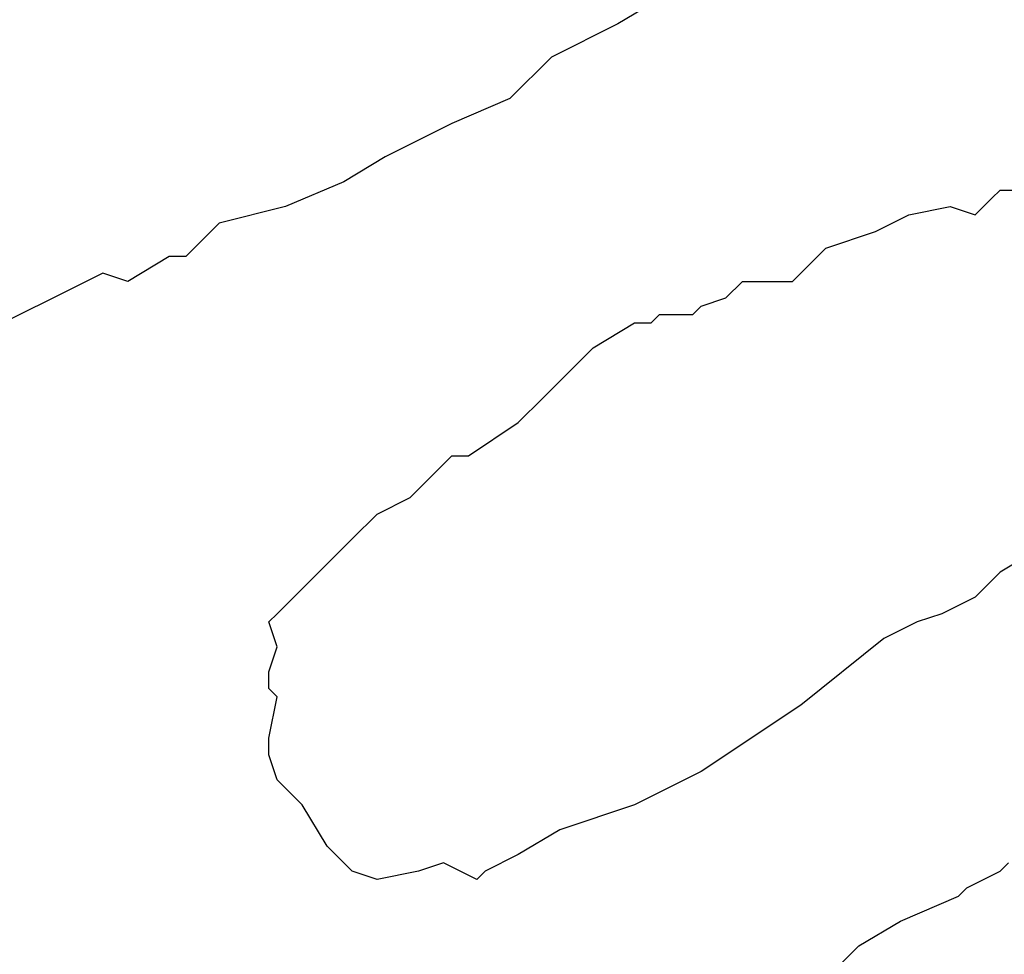
# Model space of a CAD drawing. Extents: x -200 to 1000, y -200 to 1000.
# Drawn here: x 226 to 310, y 577 to 656 of the extents above; entities that cross this region are included whole.
import ezdxf

# ---------------------------------------------------------------- set-up
doc = ezdxf.new("R2010")
doc.units = 0

msp = doc.modelspace()

# ---------------------------------------------------------------- linework, layer by layer
for p, q in [((280.593, 657.993), (277.057, 655.871)), ((280.593, 657.993), (277.057, 655.871)), ((280.593, 657.993), (277.057, 655.871)), ((280.593, 657.993), (277.057, 655.871)), ((280.593, 657.993), (277.057, 655.871)), ((280.593, 657.993), (277.057, 655.871)), ((280.593, 657.993), (277.057, 655.871)), ((280.593, 657.993), (277.057, 655.871)), ((277.057, 655.871), (271.4, 653.043)), ((277.057, 655.871), (271.4, 653.043)), ((277.057, 655.871), (271.4, 653.043)), ((277.057, 655.871), (271.4, 653.043)), ((277.057, 655.871), (271.4, 653.043)), ((277.057, 655.871), (271.4, 653.043)), ((277.057, 655.871), (271.4, 653.043)), ((277.057, 655.871), (271.4, 653.043)), ((271.4, 653.043), (267.865, 649.507)), ((271.4, 653.043), (267.865, 649.507)), ((271.4, 653.043), (267.865, 649.507)), ((271.4, 653.043), (267.865, 649.507)), ((271.4, 653.043), (267.865, 649.507)), ((271.4, 653.043), (267.865, 649.507)), ((271.4, 653.043), (267.865, 649.507)), ((271.4, 653.043), (267.865, 649.507)), ((267.865, 649.507), (262.915, 647.386)), ((267.865, 649.507), (262.915, 647.386)), ((267.865, 649.507), (262.915, 647.386)), ((267.865, 649.507), (262.915, 647.386)), ((267.865, 649.507), (262.915, 647.386)), ((267.865, 649.507), (262.915, 647.386)), ((267.865, 649.507), (262.915, 647.386)), ((267.865, 649.507), (262.915, 647.386)), ((262.915, 647.386), (257.258, 644.558)), ((262.915, 647.386), (257.258, 644.558)), ((262.915, 647.386), (257.258, 644.558)), ((262.915, 647.386), (257.258, 644.558)), ((262.915, 647.386), (257.258, 644.558)), ((262.915, 647.386), (257.258, 644.558)), ((262.915, 647.386), (257.258, 644.558)), ((262.915, 647.386), (257.258, 644.558)), ((257.258, 644.558), (253.723, 642.436)), ((257.258, 644.558), (253.723, 642.436)), ((257.258, 644.558), (253.723, 642.436)), ((257.258, 644.558), (253.723, 642.436)), ((257.258, 644.558), (253.723, 642.436)), ((257.258, 644.558), (253.723, 642.436)), ((257.258, 644.558), (253.723, 642.436)), ((257.258, 644.558), (253.723, 642.436)), ((253.723, 642.436), (248.773, 640.315)), ((253.723, 642.436), (248.773, 640.315)), ((253.723, 642.436), (248.773, 640.315)), ((253.723, 642.436), (248.773, 640.315)), ((253.723, 642.436), (248.773, 640.315)), ((253.723, 642.436), (248.773, 640.315)), ((253.723, 642.436), (248.773, 640.315)), ((253.723, 642.436), (248.773, 640.315)), ((308.877, 641.022), (309.584, 641.729)), ((308.877, 641.022), (309.584, 641.729)), ((308.877, 641.022), (309.584, 641.729)), ((308.877, 641.022), (309.584, 641.729)), ((308.877, 641.022), (309.584, 641.729)), ((308.877, 641.022), (309.584, 641.729)), ((308.877, 641.022), (309.584, 641.729)), ((308.877, 641.022), (309.584, 641.729)), ((309.584, 641.729), (310.998, 641.729)), ((309.584, 641.729), (310.998, 641.729)), ((309.584, 641.729), (310.998, 641.729)), ((309.584, 641.729), (310.998, 641.729)), ((309.584, 641.729), (310.998, 641.729)), ((309.584, 641.729), (310.998, 641.729)), ((309.584, 641.729), (310.998, 641.729)), ((309.584, 641.729), (310.998, 641.729)), ((248.773, 640.315), (243.116, 638.901)), ((248.773, 640.315), (243.116, 638.901)), ((248.773, 640.315), (243.116, 638.901)), ((248.773, 640.315), (243.116, 638.901)), ((248.773, 640.315), (243.116, 638.901)), ((248.773, 640.315), (243.116, 638.901)), ((248.773, 640.315), (243.116, 638.901)), ((248.773, 640.315), (243.116, 638.901)), ((301.806, 639.608), (305.342, 640.315)), ((301.806, 639.608), (305.342, 640.315)), ((301.806, 639.608), (305.342, 640.315)), ((301.806, 639.608), (305.342, 640.315)), ((301.806, 639.608), (305.342, 640.315)), ((301.806, 639.608), (305.342, 640.315)), ((301.806, 639.608), (305.342, 640.315)), ((301.806, 639.608), (305.342, 640.315)), ((305.342, 640.315), (307.463, 639.608)), ((305.342, 640.315), (307.463, 639.608)), ((305.342, 640.315), (307.463, 639.608)), ((305.342, 640.315), (307.463, 639.608)), ((305.342, 640.315), (307.463, 639.608)), ((305.342, 640.315), (307.463, 639.608)), ((305.342, 640.315), (307.463, 639.608)), ((305.342, 640.315), (307.463, 639.608)), ((307.463, 639.608), (308.877, 641.022)), ((307.463, 639.608), (308.877, 641.022)), ((307.463, 639.608), (308.877, 641.022)), ((307.463, 639.608), (308.877, 641.022)), ((307.463, 639.608), (308.877, 641.022)), ((307.463, 639.608), (308.877, 641.022)), ((307.463, 639.608), (308.877, 641.022)), ((307.463, 639.608), (308.877, 641.022)), ((298.978, 638.194), (301.806, 639.608)), ((298.978, 638.194), (301.806, 639.608)), ((298.978, 638.194), (301.806, 639.608)), ((298.978, 638.194), (301.806, 639.608)), ((298.978, 638.194), (301.806, 639.608)), ((298.978, 638.194), (301.806, 639.608)), ((298.978, 638.194), (301.806, 639.608)), ((298.978, 638.194), (301.806, 639.608)), ((243.116, 638.901), (240.288, 636.072)), ((243.116, 638.901), (240.288, 636.072)), ((243.116, 638.901), (240.288, 636.072)), ((243.116, 638.901), (240.288, 636.072)), ((243.116, 638.901), (240.288, 636.072)), ((243.116, 638.901), (240.288, 636.072)), ((243.116, 638.901), (240.288, 636.072)), ((243.116, 638.901), (240.288, 636.072)), ((294.735, 636.779), (298.978, 638.194)), ((294.735, 636.779), (298.978, 638.194)), ((294.735, 636.779), (298.978, 638.194)), ((294.735, 636.779), (298.978, 638.194)), ((294.735, 636.779), (298.978, 638.194)), ((294.735, 636.779), (298.978, 638.194)), ((294.735, 636.779), (298.978, 638.194)), ((294.735, 636.779), (298.978, 638.194)), ((238.874, 636.072), (235.338, 633.951)), ((238.874, 636.072), (235.338, 633.951)), ((238.874, 636.072), (235.338, 633.951)), ((238.874, 636.072), (235.338, 633.951)), ((238.874, 636.072), (235.338, 633.951)), ((238.874, 636.072), (235.338, 633.951)), ((238.874, 636.072), (235.338, 633.951)), ((238.874, 636.072), (235.338, 633.951)), ((240.288, 636.072), (238.874, 636.072)), ((240.288, 636.072), (238.874, 636.072)), ((240.288, 636.072), (238.874, 636.072)), ((240.288, 636.072), (238.874, 636.072)), ((240.288, 636.072), (238.874, 636.072)), ((240.288, 636.072), (238.874, 636.072)), ((240.288, 636.072), (238.874, 636.072)), ((240.288, 636.072), (238.874, 636.072)), ((291.907, 633.951), (294.028, 636.072)), ((291.907, 633.951), (294.028, 636.072)), ((291.907, 633.951), (294.028, 636.072)), ((291.907, 633.951), (294.028, 636.072)), ((291.907, 633.951), (294.028, 636.072)), ((291.907, 633.951), (294.028, 636.072)), ((291.907, 633.951), (294.028, 636.072)), ((291.907, 633.951), (294.028, 636.072)), ((294.028, 636.072), (294.735, 636.779)), ((294.028, 636.072), (294.735, 636.779)), ((294.028, 636.072), (294.735, 636.779)), ((294.028, 636.072), (294.735, 636.779)), ((294.028, 636.072), (294.735, 636.779)), ((294.028, 636.072), (294.735, 636.779)), ((294.028, 636.072), (294.735, 636.779)), ((294.028, 636.072), (294.735, 636.779)), ((233.217, 634.658), (230.388, 633.244)), ((233.217, 634.658), (230.388, 633.244)), ((233.217, 634.658), (230.388, 633.244)), ((233.217, 634.658), (230.388, 633.244)), ((233.217, 634.658), (230.388, 633.244)), ((233.217, 634.658), (230.388, 633.244)), ((233.217, 634.658), (230.388, 633.244)), ((233.217, 634.658), (230.388, 633.244)), ((235.338, 633.951), (233.217, 634.658)), ((235.338, 633.951), (233.217, 634.658)), ((235.338, 633.951), (233.217, 634.658)), ((235.338, 633.951), (233.217, 634.658)), ((235.338, 633.951), (233.217, 634.658)), ((235.338, 633.951), (233.217, 634.658)), ((235.338, 633.951), (233.217, 634.658)), ((235.338, 633.951), (233.217, 634.658)), ((286.25, 632.537), (287.664, 633.951)), ((286.25, 632.537), (287.664, 633.951)), ((286.25, 632.537), (287.664, 633.951)), ((286.25, 632.537), (287.664, 633.951)), ((286.25, 632.537), (287.664, 633.951)), ((286.25, 632.537), (287.664, 633.951)), ((286.25, 632.537), (287.664, 633.951)), ((286.25, 632.537), (287.664, 633.951)), ((287.664, 633.951), (289.078, 633.951)), ((287.664, 633.951), (289.078, 633.951)), ((287.664, 633.951), (289.078, 633.951)), ((287.664, 633.951), (289.078, 633.951)), ((287.664, 633.951), (289.078, 633.951)), ((287.664, 633.951), (289.078, 633.951)), ((287.664, 633.951), (289.078, 633.951)), ((287.664, 633.951), (289.078, 633.951)), ((289.078, 633.951), (290.492, 633.951)), ((289.078, 633.951), (290.492, 633.951)), ((289.078, 633.951), (290.492, 633.951)), ((289.078, 633.951), (290.492, 633.951)), ((289.078, 633.951), (290.492, 633.951)), ((289.078, 633.951), (290.492, 633.951)), ((289.078, 633.951), (290.492, 633.951)), ((289.078, 633.951), (290.492, 633.951)), ((290.492, 633.951), (291.907, 633.951)), ((290.492, 633.951), (291.907, 633.951)), ((290.492, 633.951), (291.907, 633.951)), ((290.492, 633.951), (291.907, 633.951)), ((290.492, 633.951), (291.907, 633.951)), ((290.492, 633.951), (291.907, 633.951)), ((290.492, 633.951), (291.907, 633.951)), ((290.492, 633.951), (291.907, 633.951)), ((230.388, 633.244), (224.731, 630.416)), ((230.388, 633.244), (224.731, 630.416)), ((230.388, 633.244), (224.731, 630.416)), ((230.388, 633.244), (224.731, 630.416)), ((230.388, 633.244), (224.731, 630.416)), ((230.388, 633.244), (224.731, 630.416)), ((230.388, 633.244), (224.731, 630.416)), ((230.388, 633.244), (224.731, 630.416)), ((283.421, 631.123), (284.128, 631.83)), ((283.421, 631.123), (284.128, 631.83)), ((283.421, 631.123), (284.128, 631.83)), ((283.421, 631.123), (284.128, 631.83)), ((283.421, 631.123), (284.128, 631.83)), ((283.421, 631.123), (284.128, 631.83)), ((283.421, 631.123), (284.128, 631.83)), ((283.421, 631.123), (284.128, 631.83)), ((284.128, 631.83), (286.25, 632.537)), ((284.128, 631.83), (286.25, 632.537)), ((284.128, 631.83), (286.25, 632.537)), ((284.128, 631.83), (286.25, 632.537)), ((284.128, 631.83), (286.25, 632.537)), ((284.128, 631.83), (286.25, 632.537)), ((284.128, 631.83), (286.25, 632.537)), ((284.128, 631.83), (286.25, 632.537)), ((279.886, 630.416), (280.593, 631.123)), ((279.886, 630.416), (280.593, 631.123)), ((279.886, 630.416), (280.593, 631.123)), ((279.886, 630.416), (280.593, 631.123)), ((279.886, 630.416), (280.593, 631.123)), ((279.886, 630.416), (280.593, 631.123)), ((279.886, 630.416), (280.593, 631.123)), ((279.886, 630.416), (280.593, 631.123)), ((280.593, 631.123), (283.421, 631.123)), ((280.593, 631.123), (283.421, 631.123)), ((280.593, 631.123), (283.421, 631.123)), ((280.593, 631.123), (283.421, 631.123)), ((280.593, 631.123), (283.421, 631.123)), ((280.593, 631.123), (283.421, 631.123)), ((280.593, 631.123), (283.421, 631.123)), ((280.593, 631.123), (283.421, 631.123)), ((274.936, 628.294), (278.472, 630.416)), ((274.936, 628.294), (278.472, 630.416)), ((274.936, 628.294), (278.472, 630.416)), ((274.936, 628.294), (278.472, 630.416)), ((274.936, 628.294), (278.472, 630.416)), ((274.936, 628.294), (278.472, 630.416)), ((274.936, 628.294), (278.472, 630.416)), ((274.936, 628.294), (278.472, 630.416)), ((278.472, 630.416), (279.886, 630.416)), ((278.472, 630.416), (279.886, 630.416)), ((278.472, 630.416), (279.886, 630.416)), ((278.472, 630.416), (279.886, 630.416)), ((278.472, 630.416), (279.886, 630.416)), ((278.472, 630.416), (279.886, 630.416)), ((278.472, 630.416), (279.886, 630.416)), ((278.472, 630.416), (279.886, 630.416)), ((272.815, 626.173), (274.936, 628.294)), ((272.815, 626.173), (274.936, 628.294)), ((272.815, 626.173), (274.936, 628.294)), ((272.815, 626.173), (274.936, 628.294)), ((272.815, 626.173), (274.936, 628.294)), ((272.815, 626.173), (274.936, 628.294)), ((272.815, 626.173), (274.936, 628.294)), ((272.815, 626.173), (274.936, 628.294)), ((270.693, 624.052), (272.815, 626.173)), ((270.693, 624.052), (272.815, 626.173)), ((270.693, 624.052), (272.815, 626.173)), ((270.693, 624.052), (272.815, 626.173)), ((270.693, 624.052), (272.815, 626.173)), ((270.693, 624.052), (272.815, 626.173)), ((270.693, 624.052), (272.815, 626.173)), ((270.693, 624.052), (272.815, 626.173)), ((268.572, 621.93), (270.693, 624.052)), ((268.572, 621.93), (270.693, 624.052)), ((268.572, 621.93), (270.693, 624.052)), ((268.572, 621.93), (270.693, 624.052)), ((268.572, 621.93), (270.693, 624.052)), ((268.572, 621.93), (270.693, 624.052)), ((268.572, 621.93), (270.693, 624.052)), ((268.572, 621.93), (270.693, 624.052)), ((264.329, 619.102), (268.572, 621.93)), ((264.329, 619.102), (268.572, 621.93)), ((264.329, 619.102), (268.572, 621.93)), ((264.329, 619.102), (268.572, 621.93)), ((264.329, 619.102), (268.572, 621.93)), ((264.329, 619.102), (268.572, 621.93)), ((264.329, 619.102), (268.572, 621.93)), ((264.329, 619.102), (268.572, 621.93)), ((259.38, 615.566), (262.915, 619.102)), ((259.38, 615.566), (262.915, 619.102)), ((259.38, 615.566), (262.915, 619.102)), ((259.38, 615.566), (262.915, 619.102)), ((259.38, 615.566), (262.915, 619.102)), ((259.38, 615.566), (262.915, 619.102)), ((259.38, 615.566), (262.915, 619.102)), ((259.38, 615.566), (262.915, 619.102)), ((262.915, 619.102), (264.329, 619.102)), ((262.915, 619.102), (264.329, 619.102)), ((262.915, 619.102), (264.329, 619.102)), ((262.915, 619.102), (264.329, 619.102)), ((262.915, 619.102), (264.329, 619.102)), ((262.915, 619.102), (264.329, 619.102)), ((262.915, 619.102), (264.329, 619.102)), ((262.915, 619.102), (264.329, 619.102)), ((256.551, 614.152), (259.38, 615.566)), ((256.551, 614.152), (259.38, 615.566)), ((256.551, 614.152), (259.38, 615.566)), ((256.551, 614.152), (259.38, 615.566)), ((256.551, 614.152), (259.38, 615.566)), ((256.551, 614.152), (259.38, 615.566)), ((256.551, 614.152), (259.38, 615.566)), ((256.551, 614.152), (259.38, 615.566)), ((254.43, 612.031), (256.551, 614.152)), ((254.43, 612.031), (256.551, 614.152)), ((254.43, 612.031), (256.551, 614.152)), ((254.43, 612.031), (256.551, 614.152)), ((254.43, 612.031), (256.551, 614.152)), ((254.43, 612.031), (256.551, 614.152)), ((254.43, 612.031), (256.551, 614.152)), ((254.43, 612.031), (256.551, 614.152)), ((253.723, 611.324), (254.43, 612.031)), ((253.723, 611.324), (254.43, 612.031)), ((253.723, 611.324), (254.43, 612.031)), ((253.723, 611.324), (254.43, 612.031)), ((253.723, 611.324), (254.43, 612.031)), ((253.723, 611.324), (254.43, 612.031)), ((253.723, 611.324), (254.43, 612.031)), ((253.723, 611.324), (254.43, 612.031)), ((251.601, 609.202), (253.723, 611.324)), ((251.601, 609.202), (253.723, 611.324)), ((251.601, 609.202), (253.723, 611.324)), ((251.601, 609.202), (253.723, 611.324)), ((251.601, 609.202), (253.723, 611.324)), ((251.601, 609.202), (253.723, 611.324)), ((251.601, 609.202), (253.723, 611.324)), ((251.601, 609.202), (253.723, 611.324)), ((313.12, 611.324), (309.584, 609.202)), ((313.12, 611.324), (309.584, 609.202)), ((313.12, 611.324), (309.584, 609.202)), ((313.12, 611.324), (309.584, 609.202)), ((313.12, 611.324), (309.584, 609.202)), ((313.12, 611.324), (309.584, 609.202)), ((313.12, 611.324), (309.584, 609.202)), ((313.12, 611.324), (309.584, 609.202)), ((250.187, 607.788), (251.601, 609.202)), ((250.187, 607.788), (251.601, 609.202)), ((250.187, 607.788), (251.601, 609.202)), ((250.187, 607.788), (251.601, 609.202)), ((250.187, 607.788), (251.601, 609.202)), ((250.187, 607.788), (251.601, 609.202)), ((250.187, 607.788), (251.601, 609.202)), ((250.187, 607.788), (251.601, 609.202)), ((309.584, 609.202), (308.877, 608.495)), ((309.584, 609.202), (308.877, 608.495)), ((309.584, 609.202), (308.877, 608.495)), ((309.584, 609.202), (308.877, 608.495)), ((309.584, 609.202), (308.877, 608.495)), ((309.584, 609.202), (308.877, 608.495)), ((309.584, 609.202), (308.877, 608.495)), ((309.584, 609.202), (308.877, 608.495)), ((308.877, 608.495), (307.463, 607.081)), ((308.877, 608.495), (307.463, 607.081)), ((308.877, 608.495), (307.463, 607.081)), ((308.877, 608.495), (307.463, 607.081)), ((308.877, 608.495), (307.463, 607.081)), ((308.877, 608.495), (307.463, 607.081)), ((308.877, 608.495), (307.463, 607.081)), ((308.877, 608.495), (307.463, 607.081)), ((248.773, 606.374), (250.187, 607.788)), ((248.773, 606.374), (250.187, 607.788)), ((248.773, 606.374), (250.187, 607.788)), ((248.773, 606.374), (250.187, 607.788)), ((248.773, 606.374), (250.187, 607.788)), ((248.773, 606.374), (250.187, 607.788)), ((248.773, 606.374), (250.187, 607.788)), ((248.773, 606.374), (250.187, 607.788)), ((307.463, 607.081), (304.635, 605.667)), ((307.463, 607.081), (304.635, 605.667)), ((307.463, 607.081), (304.635, 605.667)), ((307.463, 607.081), (304.635, 605.667)), ((307.463, 607.081), (304.635, 605.667)), ((307.463, 607.081), (304.635, 605.667)), ((307.463, 607.081), (304.635, 605.667)), ((307.463, 607.081), (304.635, 605.667)), ((248.066, 605.667), (248.773, 606.374)), ((248.066, 605.667), (248.773, 606.374)), ((248.066, 605.667), (248.773, 606.374)), ((248.066, 605.667), (248.773, 606.374)), ((248.066, 605.667), (248.773, 606.374)), ((248.066, 605.667), (248.773, 606.374)), ((248.066, 605.667), (248.773, 606.374)), ((248.066, 605.667), (248.773, 606.374)), ((248.773, 606.374), (248.773, 606.374)), ((248.773, 606.374), (248.773, 606.374)), ((248.773, 606.374), (248.773, 606.374)), ((248.773, 606.374), (248.773, 606.374)), ((248.773, 606.374), (248.773, 606.374)), ((248.773, 606.374), (248.773, 606.374)), ((248.773, 606.374), (248.773, 606.374)), ((248.773, 606.374), (248.773, 606.374)), ((247.359, 604.96), (248.066, 605.667)), ((247.359, 604.96), (248.066, 605.667)), ((247.359, 604.96), (248.066, 605.667)), ((247.359, 604.96), (248.066, 605.667)), ((247.359, 604.96), (248.066, 605.667)), ((247.359, 604.96), (248.066, 605.667)), ((247.359, 604.96), (248.066, 605.667)), ((247.359, 604.96), (248.066, 605.667)), ((248.066, 605.667), (248.066, 605.667)), ((248.066, 605.667), (248.066, 605.667)), ((248.066, 605.667), (248.066, 605.667)), ((248.066, 605.667), (248.066, 605.667)), ((248.066, 605.667), (248.066, 605.667)), ((248.066, 605.667), (248.066, 605.667)), ((248.066, 605.667), (248.066, 605.667)), ((248.066, 605.667), (248.066, 605.667)), ((248.066, 605.667), (248.066, 605.667)), ((248.066, 605.667), (248.066, 605.667)), ((248.066, 605.667), (248.066, 605.667)), ((248.066, 605.667), (248.066, 605.667)), ((248.066, 605.667), (248.066, 605.667)), ((248.066, 605.667), (248.066, 605.667)), ((248.066, 605.667), (248.066, 605.667)), ((248.066, 605.667), (248.066, 605.667)), ((248.066, 605.667), (248.066, 605.667)), ((248.066, 605.667), (248.066, 605.667)), ((248.066, 605.667), (248.066, 605.667)), ((248.066, 605.667), (248.066, 605.667)), ((248.066, 605.667), (248.066, 605.667)), ((248.066, 605.667), (248.066, 605.667)), ((248.066, 605.667), (248.066, 605.667)), ((248.066, 605.667), (248.066, 605.667)), ((304.635, 605.667), (302.513, 604.96)), ((304.635, 605.667), (302.513, 604.96)), ((304.635, 605.667), (302.513, 604.96)), ((304.635, 605.667), (302.513, 604.96)), ((304.635, 605.667), (302.513, 604.96)), ((304.635, 605.667), (302.513, 604.96)), ((304.635, 605.667), (302.513, 604.96)), ((304.635, 605.667), (302.513, 604.96)), ((248.066, 602.838), (247.359, 604.96)), ((248.066, 602.838), (247.359, 604.96)), ((248.066, 602.838), (247.359, 604.96)), ((248.066, 602.838), (247.359, 604.96)), ((248.066, 602.838), (247.359, 604.96)), ((248.066, 602.838), (247.359, 604.96)), ((248.066, 602.838), (247.359, 604.96)), ((248.066, 602.838), (247.359, 604.96)), ((302.513, 604.96), (299.685, 603.545)), ((302.513, 604.96), (299.685, 603.545)), ((302.513, 604.96), (299.685, 603.545)), ((302.513, 604.96), (299.685, 603.545)), ((302.513, 604.96), (299.685, 603.545)), ((302.513, 604.96), (299.685, 603.545)), ((302.513, 604.96), (299.685, 603.545)), ((302.513, 604.96), (299.685, 603.545)), ((299.685, 603.545), (292.614, 597.889)), ((299.685, 603.545), (292.614, 597.889)), ((299.685, 603.545), (292.614, 597.889)), ((299.685, 603.545), (292.614, 597.889)), ((299.685, 603.545), (292.614, 597.889)), ((299.685, 603.545), (292.614, 597.889)), ((299.685, 603.545), (292.614, 597.889)), ((299.685, 603.545), (292.614, 597.889)), ((247.359, 600.717), (248.066, 602.838)), ((247.359, 600.717), (248.066, 602.838)), ((247.359, 600.717), (248.066, 602.838)), ((247.359, 600.717), (248.066, 602.838)), ((247.359, 600.717), (248.066, 602.838)), ((247.359, 600.717), (248.066, 602.838)), ((247.359, 600.717), (248.066, 602.838)), ((247.359, 600.717), (248.066, 602.838)), ((247.359, 599.303), (247.359, 600.717)), ((247.359, 599.303), (247.359, 600.717)), ((247.359, 599.303), (247.359, 600.717)), ((247.359, 599.303), (247.359, 600.717)), ((247.359, 599.303), (247.359, 600.717)), ((247.359, 599.303), (247.359, 600.717)), ((247.359, 599.303), (247.359, 600.717)), ((247.359, 599.303), (247.359, 600.717)), ((248.066, 598.596), (247.359, 599.303)), ((248.066, 598.596), (247.359, 599.303)), ((248.066, 598.596), (247.359, 599.303)), ((248.066, 598.596), (247.359, 599.303)), ((248.066, 598.596), (247.359, 599.303)), ((248.066, 598.596), (247.359, 599.303)), ((248.066, 598.596), (247.359, 599.303)), ((248.066, 598.596), (247.359, 599.303)), ((247.359, 595.06), (248.066, 598.596)), ((247.359, 595.06), (248.066, 598.596)), ((247.359, 595.06), (248.066, 598.596)), ((247.359, 595.06), (248.066, 598.596)), ((247.359, 595.06), (248.066, 598.596)), ((247.359, 595.06), (248.066, 598.596)), ((247.359, 595.06), (248.066, 598.596)), ((247.359, 595.06), (248.066, 598.596)), ((292.614, 597.889), (284.128, 592.232)), ((292.614, 597.889), (284.128, 592.232)), ((292.614, 597.889), (284.128, 592.232)), ((292.614, 597.889), (284.128, 592.232)), ((292.614, 597.889), (284.128, 592.232)), ((292.614, 597.889), (284.128, 592.232)), ((292.614, 597.889), (284.128, 592.232)), ((292.614, 597.889), (284.128, 592.232)), ((247.359, 593.646), (247.359, 595.06)), ((247.359, 593.646), (247.359, 595.06)), ((247.359, 593.646), (247.359, 595.06)), ((247.359, 593.646), (247.359, 595.06)), ((247.359, 593.646), (247.359, 595.06)), ((247.359, 593.646), (247.359, 595.06)), ((247.359, 593.646), (247.359, 595.06)), ((247.359, 593.646), (247.359, 595.06)), ((248.066, 591.525), (247.359, 593.646)), ((248.066, 591.525), (247.359, 593.646)), ((248.066, 591.525), (247.359, 593.646)), ((248.066, 591.525), (247.359, 593.646)), ((248.066, 591.525), (247.359, 593.646)), ((248.066, 591.525), (247.359, 593.646)), ((248.066, 591.525), (247.359, 593.646)), ((248.066, 591.525), (247.359, 593.646)), ((284.128, 592.232), (278.472, 589.403)), ((284.128, 592.232), (278.472, 589.403)), ((284.128, 592.232), (278.472, 589.403)), ((284.128, 592.232), (278.472, 589.403)), ((284.128, 592.232), (278.472, 589.403)), ((284.128, 592.232), (278.472, 589.403)), ((284.128, 592.232), (278.472, 589.403)), ((284.128, 592.232), (278.472, 589.403)), ((248.773, 590.818), (248.066, 591.525)), ((248.773, 590.818), (248.066, 591.525)), ((248.773, 590.818), (248.066, 591.525)), ((248.773, 590.818), (248.066, 591.525)), ((248.773, 590.818), (248.066, 591.525)), ((248.773, 590.818), (248.066, 591.525)), ((248.773, 590.818), (248.066, 591.525)), ((248.773, 590.818), (248.066, 591.525)), ((250.187, 589.403), (248.773, 590.818)), ((250.187, 589.403), (248.773, 590.818)), ((250.187, 589.403), (248.773, 590.818)), ((250.187, 589.403), (248.773, 590.818)), ((250.187, 589.403), (248.773, 590.818)), ((250.187, 589.403), (248.773, 590.818)), ((250.187, 589.403), (248.773, 590.818)), ((250.187, 589.403), (248.773, 590.818)), ((250.187, 589.403), (250.187, 589.403)), ((250.187, 589.403), (250.187, 589.403)), ((250.187, 589.403), (250.187, 589.403)), ((250.187, 589.403), (250.187, 589.403)), ((250.187, 589.403), (250.187, 589.403)), ((250.187, 589.403), (250.187, 589.403)), ((250.187, 589.403), (250.187, 589.403)), ((250.187, 589.403), (250.187, 589.403)), ((252.309, 585.868), (250.187, 589.403)), ((252.309, 585.868), (250.187, 589.403)), ((252.309, 585.868), (250.187, 589.403)), ((252.309, 585.868), (250.187, 589.403)), ((252.309, 585.868), (250.187, 589.403)), ((252.309, 585.868), (250.187, 589.403)), ((252.309, 585.868), (250.187, 589.403)), ((252.309, 585.868), (250.187, 589.403)), ((278.472, 589.403), (272.108, 587.282)), ((278.472, 589.403), (272.108, 587.282)), ((278.472, 589.403), (272.108, 587.282)), ((278.472, 589.403), (272.108, 587.282)), ((278.472, 589.403), (272.108, 587.282)), ((278.472, 589.403), (272.108, 587.282)), ((278.472, 589.403), (272.108, 587.282)), ((278.472, 589.403), (272.108, 587.282)), ((272.108, 587.282), (268.572, 585.161)), ((272.108, 587.282), (268.572, 585.161)), ((272.108, 587.282), (268.572, 585.161)), ((272.108, 587.282), (268.572, 585.161)), ((272.108, 587.282), (268.572, 585.161)), ((272.108, 587.282), (268.572, 585.161)), ((272.108, 587.282), (268.572, 585.161)), ((272.108, 587.282), (268.572, 585.161)), ((253.723, 584.454), (252.309, 585.868)), ((253.723, 584.454), (252.309, 585.868)), ((253.723, 584.454), (252.309, 585.868)), ((253.723, 584.454), (252.309, 585.868)), ((253.723, 584.454), (252.309, 585.868)), ((253.723, 584.454), (252.309, 585.868)), ((253.723, 584.454), (252.309, 585.868)), ((253.723, 584.454), (252.309, 585.868)), ((268.572, 585.161), (265.744, 583.746)), ((268.572, 585.161), (265.744, 583.746)), ((268.572, 585.161), (265.744, 583.746)), ((268.572, 585.161), (265.744, 583.746)), ((268.572, 585.161), (265.744, 583.746)), ((268.572, 585.161), (265.744, 583.746)), ((268.572, 585.161), (265.744, 583.746)), ((268.572, 585.161), (265.744, 583.746)), ((254.43, 583.746), (253.723, 584.454)), ((254.43, 583.746), (253.723, 584.454)), ((254.43, 583.746), (253.723, 584.454)), ((254.43, 583.746), (253.723, 584.454)), ((254.43, 583.746), (253.723, 584.454)), ((254.43, 583.746), (253.723, 584.454)), ((254.43, 583.746), (253.723, 584.454)), ((254.43, 583.746), (253.723, 584.454)), ((262.208, 584.454), (260.087, 583.746)), ((262.208, 584.454), (260.087, 583.746)), ((262.208, 584.454), (260.087, 583.746)), ((262.208, 584.454), (260.087, 583.746)), ((262.208, 584.454), (260.087, 583.746)), ((262.208, 584.454), (260.087, 583.746)), ((262.208, 584.454), (260.087, 583.746)), ((262.208, 584.454), (260.087, 583.746)), ((265.037, 583.039), (262.208, 584.454)), ((265.037, 583.039), (262.208, 584.454)), ((265.037, 583.039), (262.208, 584.454)), ((265.037, 583.039), (262.208, 584.454)), ((265.037, 583.039), (262.208, 584.454)), ((265.037, 583.039), (262.208, 584.454)), ((265.037, 583.039), (262.208, 584.454)), ((265.037, 583.039), (262.208, 584.454)), ((309.584, 583.746), (310.291, 584.454)), ((309.584, 583.746), (310.291, 584.454)), ((309.584, 583.746), (310.291, 584.454)), ((309.584, 583.746), (310.291, 584.454)), ((309.584, 583.746), (310.291, 584.454)), ((309.584, 583.746), (310.291, 584.454)), ((309.584, 583.746), (310.291, 584.454)), ((309.584, 583.746), (310.291, 584.454)), ((256.551, 583.039), (254.43, 583.746)), ((256.551, 583.039), (254.43, 583.746)), ((256.551, 583.039), (254.43, 583.746)), ((256.551, 583.039), (254.43, 583.746)), ((256.551, 583.039), (254.43, 583.746)), ((256.551, 583.039), (254.43, 583.746)), ((256.551, 583.039), (254.43, 583.746)), ((256.551, 583.039), (254.43, 583.746)), ((260.087, 583.746), (256.551, 583.039)), ((260.087, 583.746), (256.551, 583.039)), ((260.087, 583.746), (256.551, 583.039)), ((260.087, 583.746), (256.551, 583.039)), ((260.087, 583.746), (256.551, 583.039)), ((260.087, 583.746), (256.551, 583.039)), ((260.087, 583.746), (256.551, 583.039)), ((260.087, 583.746), (256.551, 583.039)), ((265.744, 583.746), (265.037, 583.039)), ((265.744, 583.746), (265.037, 583.039)), ((265.744, 583.746), (265.037, 583.039)), ((265.744, 583.746), (265.037, 583.039)), ((265.744, 583.746), (265.037, 583.039)), ((265.744, 583.746), (265.037, 583.039)), ((265.744, 583.746), (265.037, 583.039)), ((265.744, 583.746), (265.037, 583.039)), ((306.756, 582.332), (309.584, 583.746)), ((306.756, 582.332), (309.584, 583.746)), ((306.756, 582.332), (309.584, 583.746)), ((306.756, 582.332), (309.584, 583.746)), ((306.756, 582.332), (309.584, 583.746)), ((306.756, 582.332), (309.584, 583.746)), ((306.756, 582.332), (309.584, 583.746)), ((306.756, 582.332), (309.584, 583.746)), ((301.099, 579.504), (306.049, 581.625)), ((301.099, 579.504), (306.049, 581.625)), ((301.099, 579.504), (306.049, 581.625)), ((301.099, 579.504), (306.049, 581.625)), ((301.099, 579.504), (306.049, 581.625)), ((301.099, 579.504), (306.049, 581.625)), ((301.099, 579.504), (306.049, 581.625)), ((301.099, 579.504), (306.049, 581.625)), ((306.049, 581.625), (306.756, 582.332)), ((306.049, 581.625), (306.756, 582.332)), ((306.049, 581.625), (306.756, 582.332)), ((306.049, 581.625), (306.756, 582.332)), ((306.049, 581.625), (306.756, 582.332)), ((306.049, 581.625), (306.756, 582.332)), ((306.049, 581.625), (306.756, 582.332)), ((306.049, 581.625), (306.756, 582.332)), ((297.563, 577.383), (301.099, 579.504)), ((297.563, 577.383), (301.099, 579.504)), ((297.563, 577.383), (301.099, 579.504)), ((297.563, 577.383), (301.099, 579.504)), ((297.563, 577.383), (301.099, 579.504)), ((297.563, 577.383), (301.099, 579.504)), ((297.563, 577.383), (301.099, 579.504)), ((297.563, 577.383), (301.099, 579.504)), ((295.442, 575.261), (297.563, 577.383)), ((295.442, 575.261), (297.563, 577.383)), ((295.442, 575.261), (297.563, 577.383)), ((295.442, 575.261), (297.563, 577.383)), ((295.442, 575.261), (297.563, 577.383)), ((295.442, 575.261), (297.563, 577.383)), ((295.442, 575.261), (297.563, 577.383)), ((295.442, 575.261), (297.563, 577.383))]:
    msp.add_line(p, q)

doc.saveas('drawing.dxf')
